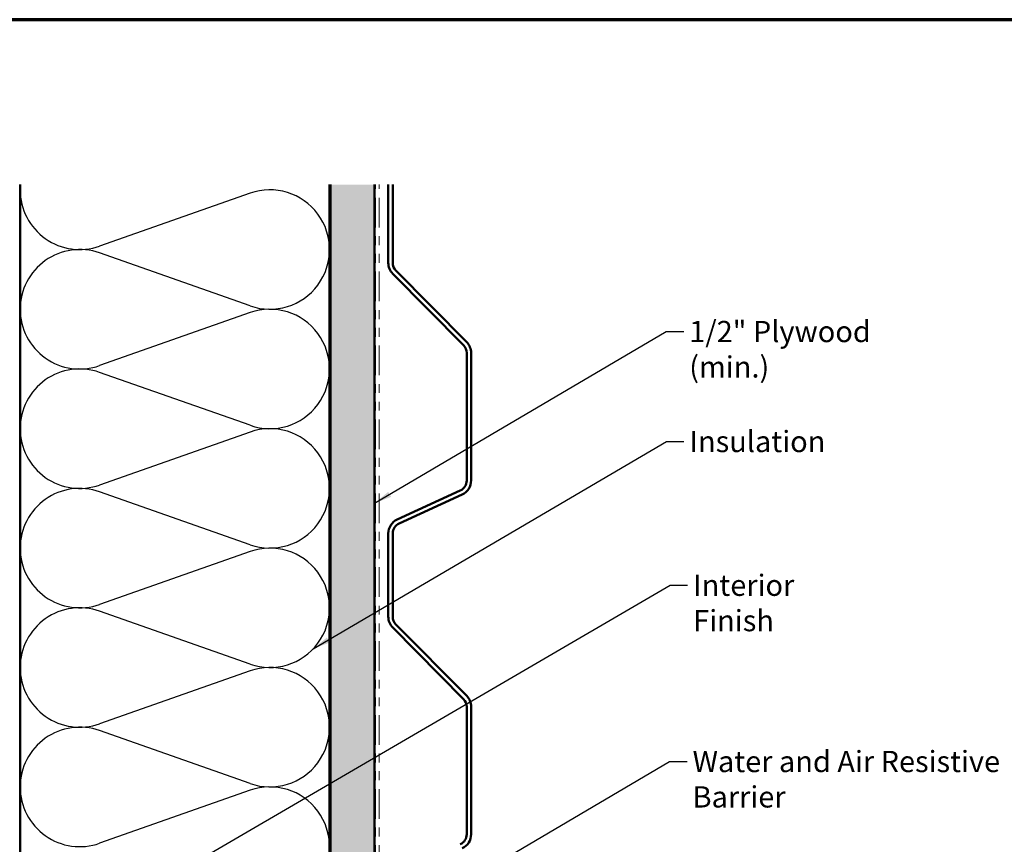
# Model space of a CAD drawing. Units: inches. Extents: x 0.6 to 33.4, y 0.6 to 21.4.
# Drawn here: x 12.7 to 23.8, y 12.1 to 21.4 of the extents above; entities that cross this region are included whole.
import ezdxf

# ---------------------------------------------------------------- set-up
doc = ezdxf.new("R2010")
doc.units = ezdxf.units.IN
doc.header["$LTSCALE"] = 2
doc.header["$MEASUREMENT"] = 0
doc.linetypes.add('DOUBLE_DASH_CHAIN', pattern=[1.2403, 0.6614, -0.0827, 0.1654, -0.0827, 0.1654, -0.0827])
for name, color, linetype, lineweight in [('Border (ANSI)', 7, 'Continuous', 70), ('Hatch (ANSI)', 7, 'Continuous', 18), ('Sketch Geometry (ANSI)', 7, 'Continuous', 25), ('Symbol (ANSI)', 7, 'Continuous', 25), ('Visible (ANSI)', 7, 'Continuous', 50)]:
    doc.layers.add(name, color=color, linetype=linetype, lineweight=lineweight)
doc.styles.add('Note Text (ANSI)', font='tahoma.ttf')
doc.dimstyles.new('Default (ANSI)$7', dxfattribs={"dimscale": 2, "dimtxt": 0.12, "dimasz": 0.098425, "dimexe": 0.125, "dimexo": 0.0625, "dimgap": 0.031496, "dimtad": 0, "dimtih": 1, "dimtoh": 1, "dimrnd": 1e-08, "dimzin": 4, "dimdsep": 46, "dimtxsty": 'Note Text (ANSI)', "dimcen": 0.09, "dimdle": 0.393701, "dimclrd": 256, "dimclre": 256, "dimclrt": 256, "dimadec": 0, "dimazin": 1, "dimtfac": 1, "dimtofl": 0, "dimtmove": 0, "dimatfit": 3, "dimfxl": 1, "dimtolj": 1, "dimtzin": 4, "dimlwd": -1, "dimlwe": -1, "dimarcsym": 0})

# ---------------------------------------------------------------- blocks, each defined once
blk = doc.blocks.new('Borders ATAS A Border')
at = {"layer": 'Border (ANSI)'}
blk.add_line((16.7, 10.7), (0.3, 10.7), dxfattribs=at)

msp = doc.modelspace()

# ---------------------------------------------------------------- hatches: boundary and pattern name
at = {"layer": 'Hatch (ANSI)', "true_color": 0x804000}
h = msp.add_hatch(dxfattribs=at)
h.set_pattern_fill('INSUL', color=36, scale=0.75, angle=90, style=0)
h.paths.add_polyline_path([(16.21559, 19.53621), (16.21559, 3.14655), (16.71559, 3.14655), (16.71559, 19.53621)])

# ---------------------------------------------------------------- linework, layer by layer
at = {"layer": 'Sketch Geometry (ANSI)', "color": 150, "true_color": 0x0080ff}
for p, q in [((15.30667, 19.43833), (13.60451, 18.83977)), ((15.30667, 18.16477), (13.60451, 18.76333)), ((15.30667, 18.08833), (13.60451, 17.48977)), ((15.30667, 16.81477), (13.60451, 17.41333)), ((15.30667, 16.73833), (13.60451, 16.13977)), ((15.30667, 15.46477), (13.60451, 16.06333)), ((15.30667, 15.38833), (13.60451, 14.78977)), ((15.30667, 14.11477), (13.60451, 14.71333)), ((15.30667, 14.03833), (13.60451, 13.43977)), ((15.30667, 12.76477), (13.60451, 13.36333)), ((15.30667, 12.68833), (13.60451, 12.08977))]:
    msp.add_line(p, q, dxfattribs=at)
for centre, start, end in [((13.38059, 19.47655), 180, 289.373902), ((15.53059, 18.80155), 250.626098, 109.373902), ((13.38059, 18.12655), 70.626098, 180), ((13.38059, 18.12655), 180, 289.373902), ((15.53059, 17.45155), 250.626098, 109.373902), ((13.38059, 16.77655), 70.626098, 180), ((13.38059, 16.77655), 180, 289.373902), ((15.53059, 16.10155), 250.626098, 109.373902), ((13.38059, 15.42655), 70.626098, 180), ((13.38059, 15.42655), 180, 289.373902), ((15.53059, 14.75155), 250.626098, 109.373902), ((13.38059, 14.07655), 70.626098, 180), ((13.38059, 14.07655), 180, 289.373902), ((15.53059, 13.40155), 250.626098, 109.373902), ((13.38059, 12.72655), 70.626098, 180), ((13.38059, 12.72655), 180, 289.373902), ((15.53059, 12.05155), 250.626098, 109.373902)]:
    msp.add_arc(centre, 0.675, start, end, dxfattribs=at)
at = {"layer": 'Visible (ANSI)', "color": 150, "true_color": 0x0080ff}
for p, q in [((12.70559, 8.67655), (12.70559, 19.53621)), ((16.20559, 19.53621), (16.20559, 8.67655))]:
    msp.add_line(p, q, dxfattribs=at)
at = {"layer": 'Visible (ANSI)', "color": 36, "true_color": 0x804000}
for p, q in [((16.21559, 3.64655), (16.21559, 19.53621)), ((16.71559, 19.53621), (16.71559, 3.14655))]:
    msp.add_line(p, q, dxfattribs=at)
at = {"layer": 'Visible (ANSI)', "color": 30, "linetype": 'DOUBLE_DASH_CHAIN', "lineweight": 18, "ltscale": 0.253655, "true_color": 0xff8000}
for p, q in [((16.72559, 3.17655), (16.72559, 19.53621)), ((16.76559, 3.17655), (16.76559, 19.53621))]:
    msp.add_line(p, q, dxfattribs=at)
at = {"layer": 'Visible (ANSI)', "color": 5, "true_color": 0x0000ff}
for p, q in [((16.86959, 18.65135), (16.86959, 19.53621)), ((16.91959, 18.65135), (16.91959, 19.53621)), ((17.72088, 17.72029), (16.92029, 18.52816)), ((17.75639, 17.75548), (16.9558, 18.56336)), ((17.75709, 16.19159), (17.75709, 17.6323)), ((17.80709, 16.19159), (17.80709, 17.6323)), ((16.97163, 15.75113), (17.68421, 16.07797)), ((16.99248, 15.70568), (17.70505, 16.03252)), ((16.86959, 14.65135), (16.86959, 15.59206)), ((16.91959, 14.65135), (16.91959, 15.59206)), ((17.72088, 13.72029), (16.92029, 14.52816)), ((17.75639, 13.75548), (16.9558, 14.56336)), ((17.75709, 12.19159), (17.75709, 13.6323)), ((17.80709, 12.19159), (17.80709, 13.6323))]:
    msp.add_line(p, q, dxfattribs=at)
for centre, radius, start, end in [((17.04459, 18.65135), 0.175, 180, 224.740427), ((17.04459, 18.65135), 0.125, 180, 224.740427), ((17.63209, 17.6323), 0.125, 0, 44.740427), ((17.63209, 17.6323), 0.175, 0, 44.740427), ((17.63209, 16.19159), 0.125, 294.639786, 0), ((17.63209, 16.19159), 0.175, 294.639786, 0), ((17.04459, 15.59206), 0.175, 114.639786, 180), ((17.04459, 15.59206), 0.125, 114.639786, 180), ((17.04459, 14.65135), 0.175, 180, 224.740427), ((17.04459, 14.65135), 0.125, 180, 224.740427), ((17.63209, 13.6323), 0.125, 0, 44.740427), ((17.63209, 13.6323), 0.175, 0, 44.740427), ((17.63209, 12.19159), 0.125, 294.639786, 0), ((17.63209, 12.19159), 0.175, 294.639786, 0)]:
    msp.add_arc(centre, radius, start, end, dxfattribs=at)

# ---------------------------------------------------------------- block references
at = {"xscale": 2, "yscale": 2, "zscale": 2}
msp.add_blockref('Borders ATAS A Border', (0, 0), dxfattribs=at)

# ---------------------------------------------------------------- texts
at = {"layer": 'Symbol (ANSI)', "char_height": 0.24, "attachment_point": 1, "style": 'Note Text (ANSI)'}
for s, insert, width in [('{1/2" Plywood (min.)}', (20.27389, 17.99487), 2.9218152), ('{Insulation}', (20.27727, 16.75151), 1.4361102), ('{Interior Finish}', (20.31885, 15.12654), 2.0252188), ('{Water and Air Resistive Barrier}', (20.31156, 13.13395), 4.4648948)]:
    msp.add_mtext(s, dxfattribs=dict(at, insert=insert, width=width))

# ---------------------------------------------------------------- leaders
at = {"layer": 'Symbol (ANSI)', "annotation_type": 0, "has_hookline": 1, "hookline_direction": 0}
for points, text_width in [([(16.71559, 15.93414), (20.01404, 17.87487), (20.21089, 17.87487)], 2.86872), ([(16.02114, 14.28788), (20.01743, 16.63151), (20.21428, 16.63151)], 1.40083), ([(12.70559, 10.72468), (20.059, 15.00654), (20.25585, 15.00654)], 1.98995), ([(16.76559, 11.08034), (20.05171, 13.01395), (20.24856, 13.01395)], 4.45958)]:
    msp.add_leader(points, dimstyle='Default (ANSI)$7', override={"dimtad": 0}, dxfattribs=dict(at, text_width=text_width))

doc.saveas('drawing.dxf')
